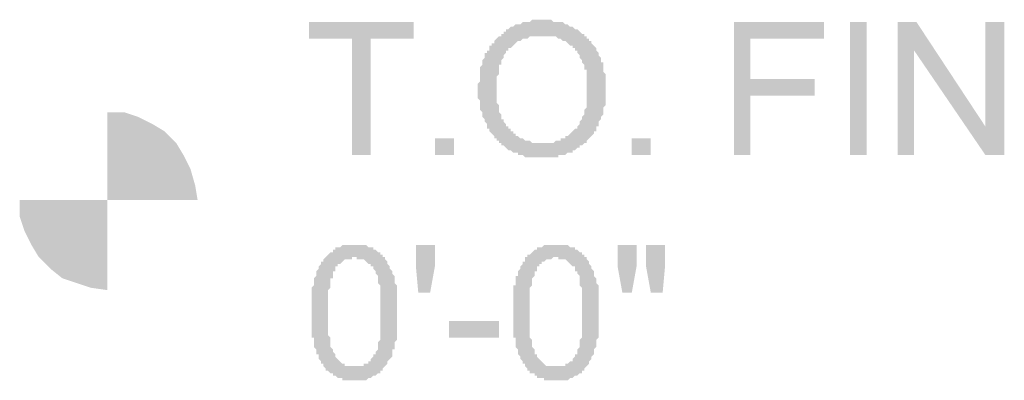
# Model space of a CAD drawing. Units: inches. Extents: x 24135 to 91621, y -10756 to -4076.
# Drawn here: x 39046 to 39057, y -4645 to -4641 of the extents above; entities that cross this region are included whole.
import ezdxf

# ---------------------------------------------------------------- set-up
doc = ezdxf.new("R2010")
doc.units = ezdxf.units.IN
doc.header["$MEASUREMENT"] = 0

msp = doc.modelspace()

# ---------------------------------------------------------------- hatches: boundary and pattern name
at = {"ltscale": 0.5, "transparency": 33554687}
for points in [[(39049.74693, -4642.61261), (39049.74693, -4641.30435), (39049.26636, -4641.30435), (39049.26636, -4641.11747), (39050.4411, -4641.11747), (39050.4411, -4641.30435), (39049.96054, -4641.30435), (39049.96054, -4642.61261)], [(39054.04549, -4642.61261), (39054.04549, -4641.11747), (39055.06007, -4641.11747), (39055.06007, -4641.30435), (39054.23238, -4641.30435), (39054.23238, -4641.75825), (39054.95325, -4641.75825), (39054.95325, -4641.94513), (39054.23238, -4641.94513), (39054.23238, -4642.61261)], [(39055.35375, -4642.61261), (39055.35375, -4641.11747), (39055.54063, -4641.11747), (39055.54063, -4642.61261)], [(39055.88771, -4642.61261), (39055.88771, -4641.11747), (39056.10129, -4641.11747), (39056.87556, -4642.29223), (39056.87556, -4641.11747), (39057.08917, -4641.11747), (39057.08917, -4642.61261), (39056.87556, -4642.61261), (39056.07459, -4641.43784), (39056.07459, -4642.61261)], [(39046.99693, -4642.13202), (39047.18381, -4642.13202)], [(39050.68141, -4642.61261), (39050.68141, -4642.42572), (39050.89499, -4642.42572), (39050.89499, -4642.61261)], [(39052.89742, -4642.61261), (39052.89742, -4642.42572), (39053.11101, -4642.42572), (39053.11101, -4642.61261)], [(39050.4945, -4644.16114), (39050.4678, -4643.86747), (39050.4678, -4643.62716), (39050.68141, -4643.62716), (39050.68141, -4643.86747), (39050.62801, -4644.16114)], [(39046.99693, -4644.05435), (39046.64985, -4644.05435), (39046.81004, -4644.10775)], [(39050.8416, -4644.66843), (39050.8416, -4644.48155), (39051.40228, -4644.48155), (39051.40228, -4644.66843)]]:
    msp.add_hatch(color=256, dxfattribs=at).paths.add_polyline_path(points)
h = msp.add_hatch(color=256, dxfattribs=at)
h.paths.add_polyline_path([(39051.16197, -4641.89174), (39051.16197, -4641.86504), (39051.16197, -4641.83834), (39051.16197, -4641.81164), (39051.18867, -4641.78494), (39051.18867, -4641.75825), (39051.18867, -4641.73155), (39051.18867, -4641.70485), (39051.18867, -4641.67815), (39051.18867, -4641.65145), (39051.18867, -4641.62476), (39051.21537, -4641.59806), (39051.21537, -4641.57136), (39051.21537, -4641.54463), (39051.24207, -4641.51794), (39051.24207, -4641.49124), (39051.24207, -4641.46454), (39051.26877, -4641.46454), (39051.26877, -4641.43784), (39051.29546, -4641.43784), (39051.29546, -4641.41114), (39051.29546, -4641.38445), (39051.32216, -4641.38445), (39051.32216, -4641.35775), (39051.34886, -4641.35775), (39051.34886, -4641.33105), (39051.37556, -4641.30435), (39051.40226, -4641.27766), (39051.42895, -4641.27766), (39051.42895, -4641.25096), (39051.45565, -4641.25096), (39051.45565, -4641.22426), (39051.48235, -4641.22426), (39051.48235, -4641.19756), (39051.50907, -4641.19756), (39051.53577, -4641.17086), (39051.56247, -4641.17086), (39051.58917, -4641.14417), (39051.61587, -4641.14417), (39051.64256, -4641.14417), (39051.66926, -4641.11747), (39051.69596, -4641.11747), (39051.72266, -4641.11747), (39051.74936, -4641.11747), (39051.77605, -4641.09077), (39051.80275, -4641.09077), (39051.82945, -4641.09077), (39051.85615, -4641.09077), (39051.88285, -4641.09077), (39051.90954, -4641.09077), (39051.93624, -4641.09077), (39051.96294, -4641.09077), (39051.98964, -4641.09077), (39052.01634, -4641.11747), (39052.04303, -4641.11747), (39052.06973, -4641.11747), (39052.09643, -4641.11747), (39052.12313, -4641.11747), (39052.14983, -4641.14417), (39052.17655, -4641.14417), (39052.20325, -4641.17086), (39052.22995, -4641.17086), (39052.25665, -4641.19756), (39052.28334, -4641.19756), (39052.31004, -4641.22426), (39052.33674, -4641.25096), (39052.36344, -4641.25096), (39052.36344, -4641.27766), (39052.39014, -4641.27766), (39052.39014, -4641.30435), (39052.41683, -4641.30435), (39052.41683, -4641.33105), (39052.44353, -4641.33105), (39052.44353, -4641.35775), (39052.47023, -4641.38445), (39052.49693, -4641.41114), (39052.49693, -4641.43784), (39052.52363, -4641.46454), (39052.52363, -4641.49124), (39052.55032, -4641.51794), (39052.55032, -4641.54463), (39052.55032, -4641.57136), (39052.57702, -4641.57136), (39052.57702, -4641.59806), (39052.57702, -4641.62476), (39052.57702, -4641.65145), (39052.57702, -4641.67815), (39052.60372, -4641.70485), (39052.60372, -4641.73155), (39052.60372, -4641.75825), (39052.60372, -4641.78494), (39052.60372, -4641.81164), (39052.60372, -4641.83834), (39052.60372, -4641.86504), (39052.60372, -4641.89174), (39052.60372, -4641.91843), (39052.60372, -4641.94513), (39052.60372, -4641.97183), (39052.60372, -4641.99853), (39052.60372, -4642.02523), (39052.60372, -4642.05192), (39052.57702, -4642.07862), (39052.57702, -4642.10532), (39052.57702, -4642.13202), (39052.57702, -4642.15872), (39052.55032, -4642.18541), (39052.55032, -4642.21211), (39052.52363, -4642.23884), (39052.52363, -4642.26553), (39052.52363, -4642.29223), (39052.49693, -4642.29223), (39052.49693, -4642.31893), (39052.49693, -4642.34563), (39052.47023, -4642.34563), (39052.47023, -4642.37233), (39052.44353, -4642.39902), (39052.41683, -4642.42572), (39052.39014, -4642.45242), (39052.39014, -4642.47912), (39052.36344, -4642.47912), (39052.33674, -4642.50582), (39052.31004, -4642.50582), (39052.31004, -4642.53251), (39052.28334, -4642.53251), (39052.25665, -4642.55921), (39052.22995, -4642.55921), (39052.22995, -4642.58591), (39052.20325, -4642.58591), (39052.17655, -4642.58591), (39052.14983, -4642.61261), (39052.12313, -4642.61261), (39052.09643, -4642.61261), (39052.06973, -4642.61261), (39052.06973, -4642.63931), (39052.04303, -4642.63931), (39052.01634, -4642.63931), (39051.98964, -4642.63931), (39051.96294, -4642.63931), (39051.93624, -4642.63931), (39051.90954, -4642.63931), (39051.88285, -4642.63931), (39051.85615, -4642.63931), (39051.82945, -4642.63931), (39051.80275, -4642.63931), (39051.77605, -4642.63931), (39051.74936, -4642.63931), (39051.72266, -4642.63931), (39051.69596, -4642.63931), (39051.66926, -4642.61261), (39051.64256, -4642.61261), (39051.61587, -4642.61261), (39051.61587, -4642.58591), (39051.58917, -4642.58591), (39051.56247, -4642.58591), (39051.53577, -4642.55921), (39051.50907, -4642.55921), (39051.48235, -4642.53251), (39051.45565, -4642.50582), (39051.42895, -4642.50582), (39051.42895, -4642.47912), (39051.40226, -4642.47912), (39051.40226, -4642.45242), (39051.37556, -4642.45242), (39051.37556, -4642.42572), (39051.34886, -4642.42572), (39051.34886, -4642.39902), (39051.32216, -4642.37233), (39051.29546, -4642.34563), (39051.29546, -4642.31893), (39051.26877, -4642.31893), (39051.26877, -4642.29223), (39051.26877, -4642.26553), (39051.24207, -4642.23884), (39051.24207, -4642.21211), (39051.21537, -4642.18541), (39051.21537, -4642.15872), (39051.21537, -4642.13202), (39051.18867, -4642.10532), (39051.18867, -4642.07862), (39051.18867, -4642.05192), (39051.18867, -4642.02523), (39051.18867, -4641.99853), (39051.16197, -4641.97183), (39051.16197, -4641.94513), (39051.16197, -4641.91843)])
h.paths.add_polyline_path([(39051.37556, -4641.89174), (39051.37556, -4641.91843), (39051.37556, -4641.94513), (39051.37556, -4641.97183), (39051.37556, -4641.99853), (39051.37556, -4642.02523), (39051.40226, -4642.05192), (39051.40226, -4642.07862), (39051.40226, -4642.10532), (39051.40226, -4642.13202), (39051.42895, -4642.15872), (39051.42895, -4642.18541), (39051.42895, -4642.21211), (39051.45565, -4642.21211), (39051.45565, -4642.23884), (39051.48235, -4642.26553), (39051.48235, -4642.29223), (39051.50907, -4642.29223), (39051.50907, -4642.31893), (39051.53577, -4642.31893), (39051.53577, -4642.34563), (39051.56247, -4642.34563), (39051.56247, -4642.37233), (39051.58917, -4642.37233), (39051.58917, -4642.39902), (39051.61587, -4642.39902), (39051.64256, -4642.42572), (39051.66926, -4642.42572), (39051.69596, -4642.45242), (39051.72266, -4642.45242), (39051.74936, -4642.45242), (39051.77605, -4642.47912), (39051.80275, -4642.47912), (39051.82945, -4642.47912), (39051.85615, -4642.47912), (39051.88285, -4642.47912), (39051.90954, -4642.47912), (39051.93624, -4642.47912), (39051.96294, -4642.47912), (39051.98964, -4642.47912), (39052.01634, -4642.47912), (39052.04303, -4642.45242), (39052.06973, -4642.45242), (39052.09643, -4642.45242), (39052.09643, -4642.42572), (39052.12313, -4642.42572), (39052.14983, -4642.42572), (39052.14983, -4642.39902), (39052.17655, -4642.39902), (39052.20325, -4642.37233), (39052.22995, -4642.34563), (39052.25665, -4642.31893), (39052.28334, -4642.31893), (39052.28334, -4642.29223), (39052.31004, -4642.26553), (39052.31004, -4642.23884), (39052.33674, -4642.21211), (39052.33674, -4642.18541), (39052.36344, -4642.15872), (39052.36344, -4642.13202), (39052.36344, -4642.10532), (39052.39014, -4642.07862), (39052.39014, -4642.05192), (39052.39014, -4642.02523), (39052.39014, -4641.99853), (39052.39014, -4641.97183), (39052.39014, -4641.94513), (39052.39014, -4641.91843), (39052.39014, -4641.89174), (39052.39014, -4641.86504), (39052.39014, -4641.83834), (39052.39014, -4641.81164), (39052.39014, -4641.78494), (39052.39014, -4641.75825), (39052.39014, -4641.73155), (39052.39014, -4641.70485), (39052.39014, -4641.67815), (39052.39014, -4641.65145), (39052.36344, -4641.65145), (39052.36344, -4641.62476), (39052.36344, -4641.59806), (39052.33674, -4641.57136), (39052.33674, -4641.54463), (39052.31004, -4641.51794), (39052.31004, -4641.49124), (39052.28334, -4641.46454), (39052.28334, -4641.43784), (39052.25665, -4641.43784), (39052.25665, -4641.41114), (39052.22995, -4641.41114), (39052.22995, -4641.38445), (39052.20325, -4641.38445), (39052.17655, -4641.35775), (39052.14983, -4641.33105), (39052.12313, -4641.33105), (39052.09643, -4641.30435), (39052.06973, -4641.30435), (39052.04303, -4641.27766), (39052.01634, -4641.27766), (39051.98964, -4641.27766), (39051.96294, -4641.27766), (39051.93624, -4641.27766), (39051.90954, -4641.27766), (39051.88285, -4641.27766), (39051.85615, -4641.27766), (39051.82945, -4641.27766), (39051.80275, -4641.27766), (39051.77605, -4641.27766), (39051.74936, -4641.27766), (39051.72266, -4641.30435), (39051.69596, -4641.30435), (39051.66926, -4641.30435), (39051.64256, -4641.33105), (39051.61587, -4641.33105), (39051.58917, -4641.35775), (39051.56247, -4641.38445), (39051.53577, -4641.41114), (39051.50907, -4641.41114), (39051.50907, -4641.43784), (39051.48235, -4641.43784), (39051.48235, -4641.46454), (39051.45565, -4641.49124), (39051.45565, -4641.51794), (39051.42895, -4641.54463), (39051.42895, -4641.57136), (39051.42895, -4641.59806), (39051.40226, -4641.59806), (39051.40226, -4641.62476), (39051.40226, -4641.65145), (39051.40226, -4641.67815), (39051.40226, -4641.70485), (39051.37556, -4641.73155), (39051.37556, -4641.75825), (39051.37556, -4641.78494), (39051.37556, -4641.81164), (39051.37556, -4641.83834), (39051.37556, -4641.86504)])
h = msp.add_hatch(color=256, dxfattribs=at)
h.paths.add_polyline_path([(39046.99693, -4642.13202), (39047.18381, -4642.13202), (39046.99693, -4642.18541)])
h.paths.add_polyline_path([(39047.18381, -4642.13202), (39046.99693, -4642.18541), (39047.34403, -4642.18541)])
h = msp.add_hatch(color=256, dxfattribs=at)
h.paths.add_polyline_path([(39046.99693, -4642.18541), (39047.34403, -4642.18541), (39046.99693, -4642.26551)])
h.paths.add_polyline_path([(39047.34403, -4642.18541), (39046.99693, -4642.26551), (39047.50422, -4642.26551)])
h = msp.add_hatch(color=256, dxfattribs=at)
h.paths.add_polyline_path([(39046.99693, -4642.26551), (39047.50422, -4642.26551), (39046.99693, -4642.3456)])
h.paths.add_polyline_path([(39047.50422, -4642.26551), (39046.99693, -4642.3456), (39047.63771, -4642.3456)])
h = msp.add_hatch(color=256, dxfattribs=at)
h.paths.add_polyline_path([(39046.99693, -4642.3456), (39047.63771, -4642.3456), (39046.99693, -4642.47912)])
h.paths.add_polyline_path([(39047.63771, -4642.3456), (39046.99693, -4642.47912), (39047.7712, -4642.47912)])
h = msp.add_hatch(color=256, dxfattribs=at)
h.paths.add_polyline_path([(39046.99693, -4642.47912), (39047.7712, -4642.47912), (39046.99693, -4642.61261)])
h.paths.add_polyline_path([(39047.7712, -4642.47912), (39046.99693, -4642.61261), (39047.85129, -4642.61261)])
h = msp.add_hatch(color=256, dxfattribs=at)
h.paths.add_polyline_path([(39046.99693, -4642.61261), (39047.85129, -4642.61261), (39046.99693, -4642.7728)])
h.paths.add_polyline_path([(39047.85129, -4642.61261), (39046.99693, -4642.7728), (39047.93141, -4642.7728)])
h = msp.add_hatch(color=256, dxfattribs=at)
h.paths.add_polyline_path([(39046.99693, -4642.7728), (39047.93141, -4642.7728), (39046.99693, -4642.95968)])
h.paths.add_polyline_path([(39047.93141, -4642.7728), (39046.99693, -4642.95968), (39047.98481, -4642.95968)])
h = msp.add_hatch(color=256, dxfattribs=at)
h.paths.add_polyline_path([(39046.99693, -4642.95968), (39047.98481, -4642.95968), (39046.99693, -4643.1199)])
h.paths.add_polyline_path([(39047.98481, -4642.95968), (39046.99693, -4643.1199), (39048.0115, -4643.1199)])
h = msp.add_hatch(color=256, dxfattribs=at)
h.paths.add_polyline_path([(39046.00907, -4643.1199), (39046.99693, -4643.1199), (39046.00907, -4643.30678)])
h.paths.add_polyline_path([(39046.99693, -4643.1199), (39046.00907, -4643.30678), (39046.99693, -4643.30678)])
h = msp.add_hatch(color=256, dxfattribs=at)
h.paths.add_polyline_path([(39046.00907, -4643.30678), (39046.99693, -4643.30678), (39046.06247, -4643.46697)])
h.paths.add_polyline_path([(39046.99693, -4643.30678), (39046.06247, -4643.46697), (39046.99693, -4643.46697)])
h = msp.add_hatch(color=256, dxfattribs=at)
h.paths.add_polyline_path([(39046.06247, -4643.46697), (39046.99693, -4643.46697), (39046.14256, -4643.62716)])
h.paths.add_polyline_path([(39046.99693, -4643.46697), (39046.14256, -4643.62716), (39046.99693, -4643.62716)])
h = msp.add_hatch(color=256, dxfattribs=at)
h.paths.add_polyline_path([(39046.14256, -4643.62716), (39046.99693, -4643.62716), (39046.22266, -4643.76068)])
h.paths.add_polyline_path([(39046.99693, -4643.62716), (39046.22266, -4643.76068), (39046.99693, -4643.76068)])
h = msp.add_hatch(color=256, dxfattribs=at)
h.paths.add_polyline_path([(39049.29306, -4644.37476), (39049.29306, -4644.34806), (39049.29306, -4644.32136), (39049.29306, -4644.29466), (39049.29306, -4644.26796), (39049.29306, -4644.24127), (39049.29306, -4644.21457), (39049.29306, -4644.18787), (39049.29306, -4644.16117), (39049.29306, -4644.13447), (39049.29306, -4644.10778), (39049.31976, -4644.08108), (39049.31976, -4644.05438), (39049.31976, -4644.02766), (39049.31976, -4644.00096), (39049.34646, -4643.97426), (39049.34646, -4643.94756), (39049.34646, -4643.92086), (39049.37316, -4643.89417), (39049.37316, -4643.86747), (39049.39985, -4643.84077), (39049.39985, -4643.81407), (39049.42655, -4643.81407), (39049.42655, -4643.78737), (39049.45325, -4643.76068), (39049.47995, -4643.73398), (39049.50665, -4643.70728), (39049.53334, -4643.70728), (39049.53334, -4643.68058), (39049.56004, -4643.68058), (39049.56004, -4643.65388), (39049.58674, -4643.65388), (39049.61344, -4643.65388), (39049.64016, -4643.62719), (39049.66686, -4643.62719), (39049.69356, -4643.62719), (39049.72026, -4643.62719), (39049.74695, -4643.62719), (39049.77365, -4643.62719), (39049.80035, -4643.62719), (39049.82705, -4643.62719), (39049.85375, -4643.62719), (39049.88044, -4643.62719), (39049.90714, -4643.62719), (39049.93384, -4643.65388), (39049.96054, -4643.65388), (39049.98724, -4643.65388), (39049.98724, -4643.68058), (39050.01393, -4643.68058), (39050.04063, -4643.70728), (39050.06733, -4643.70728), (39050.06733, -4643.73398), (39050.09403, -4643.73398), (39050.09403, -4643.76068), (39050.12073, -4643.76068), (39050.12073, -4643.78737), (39050.14742, -4643.81407), (39050.14742, -4643.84077), (39050.17412, -4643.86747), (39050.17412, -4643.89417), (39050.20082, -4643.92086), (39050.20082, -4643.94756), (39050.22752, -4643.97426), (39050.22752, -4644.00096), (39050.22752, -4644.02766), (39050.22752, -4644.05438), (39050.25422, -4644.08108), (39050.25422, -4644.10778), (39050.25422, -4644.13447), (39050.25422, -4644.16117), (39050.25422, -4644.18787), (39050.25422, -4644.21457), (39050.25422, -4644.24127), (39050.25422, -4644.26796), (39050.25422, -4644.29466), (39050.25422, -4644.32136), (39050.25422, -4644.34806), (39050.25422, -4644.37476), (39050.25422, -4644.40145), (39050.25422, -4644.42815), (39050.25422, -4644.45485), (39050.25422, -4644.48155), (39050.25422, -4644.50825), (39050.25422, -4644.53494), (39050.25422, -4644.56164), (39050.25422, -4644.58834), (39050.25422, -4644.61504), (39050.25422, -4644.64174), (39050.25422, -4644.66843), (39050.25422, -4644.69513), (39050.22752, -4644.72186), (39050.22752, -4644.74855), (39050.22752, -4644.77525), (39050.22752, -4644.80195), (39050.20082, -4644.80195), (39050.20082, -4644.82865), (39050.20082, -4644.85535), (39050.20082, -4644.88204), (39050.17412, -4644.90874), (39050.14742, -4644.93544), (39050.14742, -4644.96214), (39050.12073, -4644.98884), (39050.09403, -4645.01553), (39050.09403, -4645.04223), (39050.06733, -4645.04223), (39050.06733, -4645.06893), (39050.04063, -4645.06893), (39050.01393, -4645.09563), (39049.98724, -4645.09563), (39049.96054, -4645.12233), (39049.93384, -4645.12233), (39049.90714, -4645.14902), (39049.88044, -4645.14902), (39049.85375, -4645.14902), (39049.82705, -4645.14902), (39049.80035, -4645.14902), (39049.77365, -4645.14902), (39049.74695, -4645.14902), (39049.72026, -4645.14902), (39049.69356, -4645.14902), (39049.66686, -4645.14902), (39049.64016, -4645.14902), (39049.64016, -4645.12233), (39049.61344, -4645.12233), (39049.58674, -4645.12233), (39049.56004, -4645.09563), (39049.53334, -4645.09563), (39049.53334, -4645.06893), (39049.50665, -4645.06893), (39049.47995, -4645.04223), (39049.45325, -4645.04223), (39049.45325, -4645.01553), (39049.42655, -4644.98884), (39049.42655, -4644.96214), (39049.39985, -4644.96214), (39049.39985, -4644.93544), (39049.37316, -4644.90874), (39049.37316, -4644.88204), (39049.37316, -4644.85535), (39049.34646, -4644.85535), (39049.34646, -4644.82865), (39049.34646, -4644.80195), (39049.31976, -4644.77525), (39049.31976, -4644.74855), (39049.31976, -4644.72186), (39049.31976, -4644.69513), (39049.31976, -4644.66843), (39049.29306, -4644.66843), (39049.29306, -4644.64174), (39049.29306, -4644.61504), (39049.29306, -4644.58834), (39049.29306, -4644.56164), (39049.29306, -4644.53494), (39049.29306, -4644.50825), (39049.29306, -4644.48155), (39049.29306, -4644.45485), (39049.29306, -4644.42815), (39049.29306, -4644.40145)])
h.paths.add_polyline_path([(39049.47995, -4644.37476), (39049.47995, -4644.42815), (39049.47995, -4644.45485), (39049.47995, -4644.48155), (39049.47995, -4644.50825), (39049.47995, -4644.53494), (39049.47995, -4644.56164), (39049.47995, -4644.58834), (39049.47995, -4644.61504), (39049.47995, -4644.64174), (39049.50665, -4644.66843), (39049.50665, -4644.69513), (39049.50665, -4644.72186), (39049.50665, -4644.74855), (39049.50665, -4644.77525), (39049.53334, -4644.80195), (39049.53334, -4644.82865), (39049.56004, -4644.85535), (39049.56004, -4644.88204), (39049.58674, -4644.90874), (39049.61344, -4644.93544), (39049.64016, -4644.96214), (39049.66686, -4644.96214), (39049.66686, -4644.98884), (39049.69356, -4644.98884), (39049.72026, -4644.98884), (39049.74695, -4644.98884), (39049.77365, -4644.98884), (39049.80035, -4644.98884), (39049.82705, -4644.98884), (39049.85375, -4644.98884), (39049.88044, -4644.98884), (39049.88044, -4644.96214), (39049.90714, -4644.96214), (39049.93384, -4644.96214), (39049.93384, -4644.93544), (39049.96054, -4644.93544), (39049.96054, -4644.90874), (39049.98724, -4644.88204), (39049.98724, -4644.85535), (39050.01393, -4644.85535), (39050.01393, -4644.82865), (39050.04063, -4644.80195), (39050.04063, -4644.77525), (39050.04063, -4644.74855), (39050.04063, -4644.72186), (39050.06733, -4644.69513), (39050.06733, -4644.66843), (39050.06733, -4644.64174), (39050.06733, -4644.61504), (39050.06733, -4644.58834), (39050.06733, -4644.56164), (39050.06733, -4644.53494), (39050.06733, -4644.50825), (39050.06733, -4644.48155), (39050.06733, -4644.45485), (39050.06733, -4644.42815), (39050.06733, -4644.40145), (39050.06733, -4644.37476), (39050.06733, -4644.34806), (39050.06733, -4644.32136), (39050.06733, -4644.29466), (39050.06733, -4644.26796), (39050.06733, -4644.24127), (39050.06733, -4644.21457), (39050.06733, -4644.18787), (39050.06733, -4644.16117), (39050.06733, -4644.13447), (39050.06733, -4644.10778), (39050.06733, -4644.08108), (39050.04063, -4644.05438), (39050.04063, -4644.02766), (39050.04063, -4644.00096), (39050.04063, -4643.97426), (39050.01393, -4643.94756), (39050.01393, -4643.92086), (39049.98724, -4643.89417), (39049.98724, -4643.86747), (39049.96054, -4643.86747), (39049.96054, -4643.84077), (39049.93384, -4643.84077), (39049.90714, -4643.81407), (39049.88044, -4643.78737), (39049.85375, -4643.78737), (39049.82705, -4643.78737), (39049.80035, -4643.78737), (39049.80035, -4643.76068), (39049.77365, -4643.76068), (39049.74695, -4643.76068), (39049.74695, -4643.78737), (39049.72026, -4643.78737), (39049.69356, -4643.78737), (39049.66686, -4643.78737), (39049.64016, -4643.81407), (39049.61344, -4643.84077), (39049.58674, -4643.84077), (39049.58674, -4643.86747), (39049.56004, -4643.86747), (39049.56004, -4643.89417), (39049.56004, -4643.92086), (39049.53334, -4643.92086), (39049.53334, -4643.94756), (39049.53334, -4643.97426), (39049.53334, -4644.00096), (39049.50665, -4644.00096), (39049.50665, -4644.02766), (39049.50665, -4644.05438), (39049.50665, -4644.08108), (39049.50665, -4644.10778), (39049.47995, -4644.13447), (39049.47995, -4644.16117), (39049.47995, -4644.18787), (39049.47995, -4644.21457), (39049.47995, -4644.24127), (39049.47995, -4644.26796), (39049.47995, -4644.29466), (39049.47995, -4644.32136), (39049.47995, -4644.34806)])
h = msp.add_hatch(color=256, dxfattribs=at)
h.paths.add_polyline_path([(39051.56247, -4644.37476), (39051.56247, -4644.34806), (39051.56247, -4644.32136), (39051.56247, -4644.29466), (39051.56247, -4644.26796), (39051.56247, -4644.24127), (39051.56247, -4644.21457), (39051.56247, -4644.18787), (39051.56247, -4644.16117), (39051.56247, -4644.13447), (39051.56247, -4644.10778), (39051.56247, -4644.08108), (39051.58917, -4644.08108), (39051.58917, -4644.05438), (39051.58917, -4644.02766), (39051.58917, -4644.00096), (39051.58917, -4643.97426), (39051.61587, -4643.97426), (39051.61587, -4643.94756), (39051.61587, -4643.92086), (39051.64256, -4643.89417), (39051.64256, -4643.86747), (39051.66926, -4643.84077), (39051.66926, -4643.81407), (39051.69596, -4643.81407), (39051.69596, -4643.78737), (39051.69596, -4643.76068), (39051.72266, -4643.76068), (39051.72266, -4643.73398), (39051.74936, -4643.73398), (39051.77605, -4643.70728), (39051.80275, -4643.68058), (39051.82945, -4643.68058), (39051.82945, -4643.65388), (39051.85615, -4643.65388), (39051.88285, -4643.65388), (39051.90957, -4643.62719), (39051.93627, -4643.62719), (39051.96297, -4643.62719), (39051.98967, -4643.62719), (39052.01636, -4643.62719), (39052.04306, -4643.62719), (39052.06976, -4643.62719), (39052.09646, -4643.62719), (39052.12316, -4643.62719), (39052.14985, -4643.62719), (39052.17655, -4643.62719), (39052.20325, -4643.65388), (39052.22995, -4643.65388), (39052.25665, -4643.65388), (39052.25665, -4643.68058), (39052.28334, -4643.68058), (39052.31004, -4643.70728), (39052.33674, -4643.70728), (39052.33674, -4643.73398), (39052.36344, -4643.73398), (39052.36344, -4643.76068), (39052.39014, -4643.76068), (39052.39014, -4643.78737), (39052.41683, -4643.81407), (39052.41683, -4643.84077), (39052.44353, -4643.86747), (39052.44353, -4643.89417), (39052.47023, -4643.92086), (39052.47023, -4643.94756), (39052.47023, -4643.97426), (39052.49693, -4644.00096), (39052.49693, -4644.02766), (39052.49693, -4644.05438), (39052.52363, -4644.08108), (39052.52363, -4644.10778), (39052.52363, -4644.13447), (39052.52363, -4644.16117), (39052.52363, -4644.18787), (39052.52363, -4644.21457), (39052.52363, -4644.24127), (39052.52363, -4644.26796), (39052.52363, -4644.29466), (39052.52363, -4644.32136), (39052.52363, -4644.34806), (39052.52363, -4644.37476), (39052.52363, -4644.40145), (39052.52363, -4644.42815), (39052.52363, -4644.45485), (39052.52363, -4644.48155), (39052.52363, -4644.50825), (39052.52363, -4644.53494), (39052.52363, -4644.56164), (39052.52363, -4644.58834), (39052.52363, -4644.61504), (39052.52363, -4644.64174), (39052.52363, -4644.66843), (39052.49693, -4644.69513), (39052.49693, -4644.72186), (39052.49693, -4644.74855), (39052.49693, -4644.77525), (39052.47023, -4644.80195), (39052.47023, -4644.82865), (39052.47023, -4644.85535), (39052.44353, -4644.88204), (39052.44353, -4644.90874), (39052.41683, -4644.93544), (39052.41683, -4644.96214), (39052.39014, -4644.98884), (39052.36344, -4645.01553), (39052.36344, -4645.04223), (39052.33674, -4645.04223), (39052.33674, -4645.06893), (39052.31004, -4645.06893), (39052.28334, -4645.09563), (39052.25665, -4645.09563), (39052.22995, -4645.12233), (39052.20325, -4645.12233), (39052.17655, -4645.14902), (39052.14985, -4645.14902), (39052.12316, -4645.14902), (39052.09646, -4645.14902), (39052.06976, -4645.14902), (39052.04306, -4645.14902), (39052.01636, -4645.14902), (39051.98967, -4645.14902), (39051.96297, -4645.14902), (39051.93627, -4645.14902), (39051.90957, -4645.14902), (39051.90957, -4645.12233), (39051.88285, -4645.12233), (39051.85615, -4645.12233), (39051.82945, -4645.12233), (39051.82945, -4645.09563), (39051.80275, -4645.09563), (39051.80275, -4645.06893), (39051.77605, -4645.06893), (39051.74936, -4645.06893), (39051.74936, -4645.04223), (39051.72266, -4645.04223), (39051.72266, -4645.01553), (39051.69596, -4644.98884), (39051.69596, -4644.96214), (39051.66926, -4644.96214), (39051.66926, -4644.93544), (39051.64256, -4644.90874), (39051.64256, -4644.88204), (39051.61587, -4644.85535), (39051.61587, -4644.82865), (39051.61587, -4644.80195), (39051.58917, -4644.77525), (39051.58917, -4644.74855), (39051.58917, -4644.72186), (39051.58917, -4644.69513), (39051.58917, -4644.66843), (39051.56247, -4644.66843), (39051.56247, -4644.64174), (39051.56247, -4644.61504), (39051.56247, -4644.58834), (39051.56247, -4644.56164), (39051.56247, -4644.53494), (39051.56247, -4644.50825), (39051.56247, -4644.48155), (39051.56247, -4644.45485), (39051.56247, -4644.42815), (39051.56247, -4644.40145)])
h.paths.add_polyline_path([(39051.74936, -4644.37476), (39051.74936, -4644.42815), (39051.74936, -4644.45485), (39051.74936, -4644.48155), (39051.74936, -4644.50825), (39051.74936, -4644.53494), (39051.74936, -4644.56164), (39051.74936, -4644.58834), (39051.74936, -4644.61504), (39051.74936, -4644.64174), (39051.74936, -4644.66843), (39051.77605, -4644.69513), (39051.77605, -4644.72186), (39051.77605, -4644.74855), (39051.77605, -4644.77525), (39051.80275, -4644.80195), (39051.80275, -4644.82865), (39051.80275, -4644.85535), (39051.82945, -4644.85535), (39051.82945, -4644.88204), (39051.85615, -4644.90874), (39051.88285, -4644.93544), (39051.90957, -4644.96214), (39051.93627, -4644.98884), (39051.96297, -4644.98884), (39051.98967, -4644.98884), (39052.01636, -4644.98884), (39052.04306, -4644.98884), (39052.06976, -4644.98884), (39052.09646, -4644.98884), (39052.12316, -4644.98884), (39052.14985, -4644.98884), (39052.14985, -4644.96214), (39052.17655, -4644.96214), (39052.20325, -4644.93544), (39052.22995, -4644.93544), (39052.22995, -4644.90874), (39052.25665, -4644.88204), (39052.25665, -4644.85535), (39052.28334, -4644.85535), (39052.28334, -4644.82865), (39052.28334, -4644.80195), (39052.31004, -4644.77525), (39052.31004, -4644.74855), (39052.31004, -4644.72186), (39052.31004, -4644.69513), (39052.33674, -4644.66843), (39052.33674, -4644.64174), (39052.33674, -4644.61504), (39052.33674, -4644.58834), (39052.33674, -4644.56164), (39052.33674, -4644.53494), (39052.33674, -4644.50825), (39052.33674, -4644.48155), (39052.33674, -4644.45485), (39052.33674, -4644.42815), (39052.33674, -4644.40145), (39052.33674, -4644.37476), (39052.33674, -4644.34806), (39052.33674, -4644.32136), (39052.33674, -4644.29466), (39052.33674, -4644.26796), (39052.33674, -4644.24127), (39052.33674, -4644.21457), (39052.33674, -4644.18787), (39052.33674, -4644.16117), (39052.33674, -4644.13447), (39052.33674, -4644.10778), (39052.31004, -4644.08108), (39052.31004, -4644.05438), (39052.31004, -4644.02766), (39052.31004, -4644.00096), (39052.31004, -4643.97426), (39052.28334, -4643.94756), (39052.28334, -4643.92086), (39052.25665, -4643.92086), (39052.25665, -4643.89417), (39052.25665, -4643.86747), (39052.22995, -4643.86747), (39052.20325, -4643.84077), (39052.17655, -4643.81407), (39052.14985, -4643.78737), (39052.12316, -4643.78737), (39052.09646, -4643.78737), (39052.06976, -4643.78737), (39052.06976, -4643.76068), (39052.04306, -4643.76068), (39052.01636, -4643.76068), (39051.98967, -4643.78737), (39051.96297, -4643.78737), (39051.93627, -4643.78737), (39051.90957, -4643.81407), (39051.88285, -4643.81407), (39051.88285, -4643.84077), (39051.85615, -4643.84077), (39051.85615, -4643.86747), (39051.82945, -4643.86747), (39051.82945, -4643.89417), (39051.82945, -4643.92086), (39051.80275, -4643.92086), (39051.80275, -4643.94756), (39051.80275, -4643.97426), (39051.77605, -4644.00096), (39051.77605, -4644.02766), (39051.77605, -4644.05438), (39051.77605, -4644.08108), (39051.74936, -4644.10778), (39051.74936, -4644.13447), (39051.74936, -4644.16117), (39051.74936, -4644.18787), (39051.74936, -4644.21457), (39051.74936, -4644.24127), (39051.74936, -4644.26796), (39051.74936, -4644.29466), (39051.74936, -4644.32136), (39051.74936, -4644.34806)])
h = msp.add_hatch(color=256, dxfattribs=at)
h.paths.add_polyline_path([(39052.79063, -4644.16114), (39052.73724, -4643.86747), (39052.73724, -4643.62716), (39052.95082, -4643.62716), (39052.95082, -4643.86747), (39052.89742, -4644.16114)])
h.paths.add_polyline_path([(39053.11101, -4644.16114), (39053.05761, -4643.86747), (39053.05761, -4643.62716), (39053.27122, -4643.62716), (39053.27122, -4643.86747), (39053.24452, -4644.16114)])
h = msp.add_hatch(color=256, dxfattribs=at)
h.paths.add_polyline_path([(39046.22266, -4643.76068), (39046.99693, -4643.76068), (39046.35615, -4643.89417)])
h.paths.add_polyline_path([(39046.99693, -4643.76068), (39046.35615, -4643.89417), (39046.99693, -4643.89417)])
h = msp.add_hatch(color=256, dxfattribs=at)
h.paths.add_polyline_path([(39046.35615, -4643.89417), (39046.99693, -4643.89417), (39046.48964, -4644.00096)])
h.paths.add_polyline_path([(39046.99693, -4643.89417), (39046.48964, -4644.00096), (39046.99693, -4644.00096)])
h = msp.add_hatch(color=256, dxfattribs=at)
h.paths.add_polyline_path([(39046.48964, -4644.00096), (39046.99693, -4644.00096), (39046.64985, -4644.05435)])
h.paths.add_polyline_path([(39046.99693, -4644.00096), (39046.64985, -4644.05435), (39046.99693, -4644.05435)])
h = msp.add_hatch(color=256, dxfattribs=at)
h.paths.add_polyline_path([(39046.99693, -4644.05435), (39046.99693, -4644.10775), (39046.81004, -4644.10775)])
h.paths.add_polyline_path([(39046.99693, -4644.10775), (39046.81004, -4644.10775), (39046.99693, -4644.13445)])

doc.saveas('drawing.dxf')
